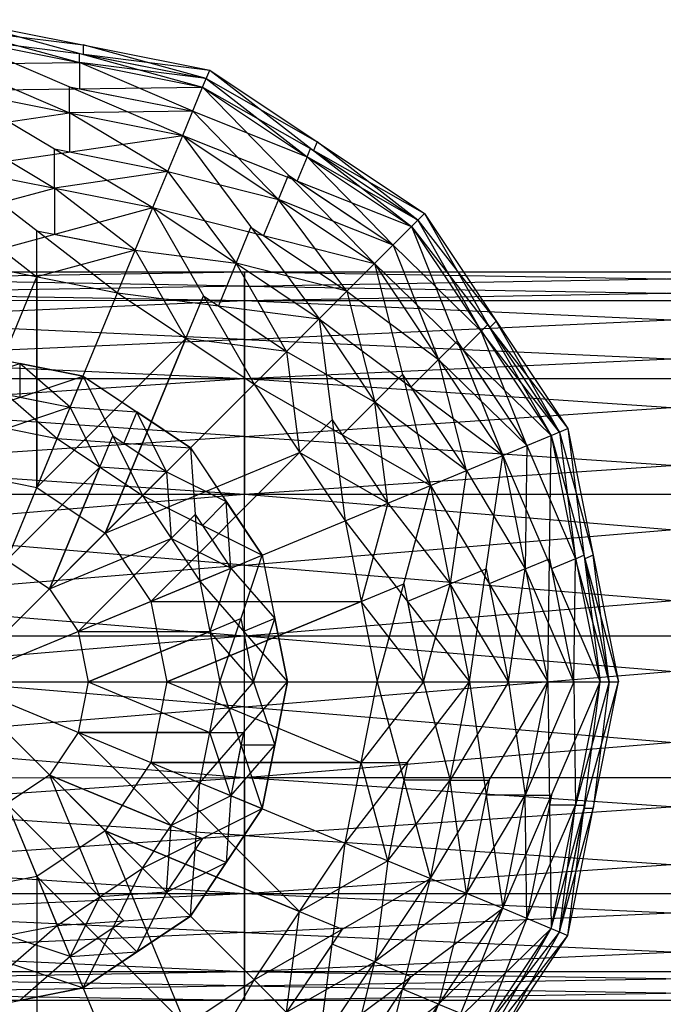
# Model space of a CAD drawing. Units: millimetres. Extents: x -622 to 144, y -709 to -45.
# Drawn here: x -540 to -518, y -80 to -47 of the extents above; entities that cross this region are included whole.
import ezdxf

# ---------------------------------------------------------------- set-up
doc = ezdxf.new("R2010")
doc.units = ezdxf.units.MM
doc.header["$MEASUREMENT"] = 0
doc.layers.add('estructura metaica', color=7, linetype='Continuous', true_color=0x000000)

msp = doc.modelspace()

# ---------------------------------------------------------------- linework, layer by layer
at = {"layer": 'estructura metaica', "color": 0}
for p, q in [((-542.123, -47.167, 8.234), (-533.818, -49.438, 5.124)), ((-542.123, -47.167, 8.234), (-533.581, -48.866, 8.234)), ((-542.123, -47.477, 9.789), (-537.852, -48.017, 8.234)), ((-542.123, -47.477, 6.679), (-537.97, -48.612, 5.124)), ((-542.123, -47.786, 11.345), (-533.818, -49.438, 11.345)), ((-542.123, -47.786, 11.345), (-533.581, -48.866, 8.234)), ((-542.123, -47.786, 5.124), (-534.492, -51.066, 2.487)), ((-542.123, -47.786, 5.124), (-533.818, -49.438, 5.124)), ((-537.852, -48.017, 8.234), (-537.852, -48.326, 9.789)), ((-533.699, -49.152, 6.679), (-537.852, -48.017, 8.234)), ((-537.97, -48.612, 5.124), (-537.97, -48.303, 6.679)), ((-537.97, -48.303, 6.679), (-533.699, -49.152, 6.679)), ((-537.852, -48.326, 9.789), (-533.699, -49.152, 9.789)), ((-542.123, -48.667, 12.663), (-537.97, -48.612, 11.345)), ((-542.123, -48.667, 3.806), (-538.307, -50.307, 2.487)), ((-537.97, -48.612, 11.345), (-537.97, -49.493, 12.663)), ((-533.699, -49.152, 9.789), (-537.97, -48.612, 11.345)), ((-534.155, -50.252, 3.806), (-537.97, -48.612, 5.124)), ((-533.818, -49.438, 11.345), (-533.581, -48.866, 8.234)), ((-533.818, -49.438, 5.124), (-533.581, -48.866, 8.234)), ((-533.581, -48.866, 8.234), (-526.777, -54.142, 5.124)), ((-533.581, -48.866, 8.234), (-526.34, -53.705, 8.234)), ((-542.123, -49.548, 13.981), (-533.818, -49.438, 11.345)), ((-538.307, -50.307, 2.487), (-538.307, -49.426, 3.806)), ((-538.307, -49.426, 3.806), (-534.155, -50.252, 3.806)), ((-534.492, -51.066, 13.981), (-533.818, -49.438, 11.345)), ((-534.492, -51.066, 2.487), (-533.818, -49.438, 5.124)), ((-533.818, -49.438, 11.345), (-526.777, -54.142, 11.345)), ((-533.818, -49.438, 11.345), (-526.34, -53.705, 8.234)), ((-533.818, -49.438, 5.124), (-528.023, -55.388, 2.487)), ((-533.818, -49.438, 5.124), (-526.777, -54.142, 5.124)), ((-533.699, -49.152, 9.789), (-529.96, -51.286, 8.234)), ((-533.699, -49.152, 6.679), (-530.298, -51.79, 5.124)), ((-542.123, -49.548, 13.981), (-534.492, -51.066, 13.981)), ((-542.123, -49.548, 2.487), (-535.501, -53.502, 0.725)), ((-542.123, -49.548, 2.487), (-534.492, -51.066, 2.487)), ((-537.97, -49.493, 12.663), (-534.155, -50.252, 12.663)), ((-542.123, -50.866, 14.862), (-538.307, -50.307, 13.981)), ((-534.155, -50.252, 12.663), (-538.307, -50.307, 13.981)), ((-538.307, -50.307, 13.981), (-538.307, -51.625, 14.862)), ((-534.997, -52.284, 1.606), (-538.307, -50.307, 2.487)), ((-534.155, -50.252, 12.663), (-530.298, -51.79, 11.345)), ((-534.155, -50.252, 3.806), (-531.258, -53.227, 2.487)), ((-542.123, -50.866, 1.606), (-538.812, -52.843, 0.725)), ((-542.123, -52.185, 15.743), (-534.492, -51.066, 13.981)), ((-535.501, -53.502, 15.743), (-534.492, -51.066, 13.981)), ((-535.501, -53.502, 0.725), (-534.492, -51.066, 2.487)), ((-534.492, -51.066, 13.981), (-528.023, -55.388, 13.981)), ((-534.492, -51.066, 13.981), (-526.777, -54.142, 11.345)), ((-534.492, -51.066, 2.487), (-529.888, -57.253, 0.725)), ((-534.492, -51.066, 2.487), (-528.023, -55.388, 2.487)), ((-529.96, -51.286, 8.234), (-530.079, -51.571, 9.789)), ((-526.559, -53.924, 6.679), (-529.96, -51.286, 8.234)), ((-538.812, -52.843, 0.725), (-538.812, -51.525, 1.606)), ((-538.812, -51.525, 1.606), (-534.997, -52.284, 1.606)), ((-538.307, -51.625, 14.862), (-534.997, -52.284, 14.862)), ((-530.298, -51.79, 5.124), (-530.179, -51.504, 6.679)), ((-530.179, -51.504, 6.679), (-526.559, -53.924, 6.679)), ((-530.079, -51.571, 9.789), (-526.559, -53.924, 9.789)), ((-530.298, -51.79, 11.345), (-530.635, -52.604, 12.663)), ((-526.559, -53.924, 9.789), (-530.298, -51.79, 11.345)), ((-527.4, -54.765, 3.806), (-530.298, -51.79, 5.124)), ((-542.123, -52.185, 15.743), (-535.501, -53.502, 15.743)), ((-542.123, -52.185, 0.725), (-536.691, -56.375, 0.107)), ((-542.123, -52.185, 0.725), (-535.501, -53.502, 0.725)), ((-534.997, -52.284, 14.862), (-538.812, -52.843, 15.743)), ((-534.997, -52.284, 14.862), (-531.258, -53.227, 13.981)), ((-534.997, -52.284, 1.606), (-532.694, -55.377, 0.725)), ((-531.258, -53.227, 2.487), (-530.92, -52.413, 3.806)), ((-530.92, -52.413, 3.806), (-527.4, -54.765, 3.806)), ((-530.635, -52.604, 12.663), (-527.4, -54.765, 12.663)), ((-542.123, -53.74, 16.052), (-538.812, -52.843, 15.743)), ((-536.096, -54.938, 0.416), (-538.812, -52.843, 0.725)), ((-538.812, -52.843, 15.743), (-538.812, -54.398, 16.052)), ((-531.258, -53.227, 13.981), (-531.762, -54.445, 14.862)), ((-527.4, -54.765, 12.663), (-531.258, -53.227, 13.981)), ((-528.955, -56.32, 1.606), (-531.258, -53.227, 2.487)), ((-542.123, -55.295, 16.362), (-535.501, -53.502, 15.743)), ((-542.123, -53.74, 0.416), (-539.407, -55.835, 0.107)), ((-536.691, -56.375, 16.362), (-535.501, -53.502, 15.743)), ((-536.691, -56.375, 0.107), (-535.501, -53.502, 0.725)), ((-535.501, -53.502, 15.743), (-529.888, -57.253, 15.743)), ((-535.501, -53.502, 15.743), (-528.023, -55.388, 13.981)), ((-535.501, -53.502, 0.725), (-532.087, -59.452, 0.107)), ((-535.501, -53.502, 0.725), (-529.888, -57.253, 0.725)), ((-526.777, -54.142, 11.345), (-526.34, -53.705, 8.234)), ((-526.777, -54.142, 5.124), (-526.34, -53.705, 8.234)), ((-526.34, -53.705, 8.234), (-522.073, -61.183, 5.124)), ((-526.34, -53.705, 8.234), (-521.501, -60.946, 8.234)), ((-526.559, -53.924, 9.789), (-523.921, -57.325, 8.234)), ((-526.559, -53.924, 6.679), (-524.425, -57.663, 5.124)), ((-539.407, -55.835, 0.107), (-539.407, -54.28, 0.416)), ((-539.407, -54.28, 0.416), (-536.096, -54.938, 0.416)), ((-538.812, -54.398, 16.052), (-536.096, -54.938, 16.052)), ((-532.694, -55.377, 0.725), (-532.19, -54.159, 1.606)), ((-532.19, -54.159, 1.606), (-528.955, -56.32, 1.606)), ((-528.023, -55.388, 13.981), (-526.777, -54.142, 11.345)), ((-528.023, -55.388, 2.487), (-526.777, -54.142, 5.124)), ((-526.777, -54.142, 11.345), (-522.073, -61.183, 11.345)), ((-526.777, -54.142, 11.345), (-521.501, -60.946, 8.234)), ((-526.777, -54.142, 5.124), (-523.701, -61.857, 2.487)), ((-526.777, -54.142, 5.124), (-522.073, -61.183, 5.124)), ((-531.762, -54.445, 14.862), (-528.955, -56.32, 14.862)), ((-536.096, -54.938, 16.052), (-539.407, -55.835, 16.362)), ((-536.096, -54.938, 0.416), (-534.389, -57.914, 0.107)), ((-536.096, -54.938, 16.052), (-532.694, -55.377, 15.743)), ((-527.4, -54.765, 12.663), (-524.425, -57.663, 11.345)), ((-527.4, -54.765, 3.806), (-525.862, -58.623, 2.487)), ((-542.123, -55.295, 16.362), (-536.691, -56.375, 16.362)), ((-542.123, -55.295, 0.107), (-536.691, -56.375, 0.107)), ((-532.694, -55.377, 15.743), (-533.289, -56.814, 16.052)), ((-530.987, -58.352, 0.416), (-532.694, -55.377, 0.725)), ((-528.955, -56.32, 14.862), (-532.694, -55.377, 15.743)), ((-529.888, -57.253, 15.743), (-528.023, -55.388, 13.981)), ((-529.888, -57.253, 0.725), (-528.023, -55.388, 2.487)), ((-528.023, -55.388, 13.981), (-523.701, -61.857, 13.981)), ((-528.023, -55.388, 13.981), (-522.073, -61.183, 11.345)), ((-528.023, -55.388, 2.487), (-526.137, -62.866, 0.725)), ((-528.023, -55.388, 2.487), (-523.701, -61.857, 2.487)), ((-590.102, -55.649, 625.899), (-532.406, -56.627, 621.123)), ((-590.102, -55.649, 625.899), (-532.406, -55.662, 625.899)), ((-590.098, -56.616, 630.675), (-532.406, -55.662, 625.899)), ((-532.406, -56.145, 623.511), (-561.254, -55.656, 625.899)), ((-532.406, -56.627, 621.123), (-532.406, -55.662, 625.899)), ((-532.406, -55.662, 625.899), (-532.406, -56.627, 630.675)), ((-532.406, -55.662, 625.899), (-474.759, -56.627, 621.123)), ((-532.406, -55.662, 625.899), (-474.759, -55.662, 625.899)), ((-532.406, -56.627, 630.675), (-474.759, -55.662, 625.899)), ((-532.406, -56.145, 628.287), (-503.582, -55.662, 625.899)), ((-542.123, -62.391, 16.362), (-539.407, -55.835, 16.362)), ((-539.407, -62.931, 0.107), (-539.407, -55.835, 0.107)), ((-539.407, -55.835, 16.362), (-539.407, -62.931, 16.362)), ((-532.406, -56.145, 628.287), (-561.252, -56.622, 630.675)), ((-542.123, -69.488, 16.362), (-536.691, -56.375, 16.362)), ((-542.123, -69.488, 0.107), (-536.691, -56.375, 0.107)), ((-536.691, -56.375, 16.362), (-532.087, -59.452, 16.362)), ((-536.691, -56.375, 16.362), (-529.888, -57.253, 15.743)), ((-536.691, -56.375, 0.107), (-532.087, -59.452, 0.107)), ((-532.406, -56.145, 623.511), (-503.582, -56.627, 621.123)), ((-528.955, -56.32, 14.862), (-525.862, -58.623, 13.981)), ((-528.955, -56.32, 1.606), (-528.012, -60.059, 0.725)), ((-590.098, -56.616, 621.123), (-532.406, -59.26, 617.221)), ((-590.098, -56.616, 621.123), (-532.406, -56.627, 621.123)), ((-590.098, -56.616, 630.675), (-532.406, -56.627, 630.675)), ((-590.087, -59.251, 634.577), (-532.406, -56.627, 630.675)), ((-532.406, -57.944, 619.172), (-561.252, -56.622, 621.123)), ((-534.389, -57.914, 0.107), (-533.794, -56.477, 0.416)), ((-533.794, -56.477, 0.416), (-530.987, -58.352, 0.416)), ((-532.406, -59.26, 617.221), (-532.406, -56.627, 621.123)), ((-532.406, -56.627, 621.123), (-474.759, -59.26, 617.221)), ((-532.406, -56.627, 621.123), (-474.759, -56.627, 621.123)), ((-532.406, -56.627, 630.675), (-532.406, -59.26, 634.577)), ((-532.406, -56.627, 630.675), (-474.759, -56.627, 630.675)), ((-532.406, -59.26, 634.577), (-474.759, -56.627, 630.675)), ((-532.406, -57.943, 632.626), (-503.582, -56.627, 630.675)), ((-533.289, -56.814, 16.052), (-530.987, -58.352, 16.052)), ((-532.087, -59.452, 16.362), (-529.888, -57.253, 15.743)), ((-532.087, -59.452, 0.107), (-529.888, -57.253, 0.725)), ((-529.888, -57.253, 15.743), (-526.137, -62.866, 15.743)), ((-529.888, -57.253, 15.743), (-523.701, -61.857, 13.981)), ((-529.888, -57.253, 0.725), (-529.01, -64.056, 0.107)), ((-529.888, -57.253, 0.725), (-526.137, -62.866, 0.725)), ((-523.921, -57.325, 8.234), (-524.139, -57.544, 9.789)), ((-521.787, -61.064, 6.679), (-523.921, -57.325, 8.234)), ((-524.425, -57.663, 11.345), (-525.048, -58.285, 12.663)), ((-524.425, -57.663, 5.124), (-524.206, -57.444, 6.679)), ((-521.787, -61.064, 9.789), (-524.425, -57.663, 11.345)), ((-522.887, -61.52, 3.806), (-524.425, -57.663, 5.124)), ((-524.206, -57.444, 6.679), (-521.787, -61.064, 6.679)), ((-524.139, -57.544, 9.789), (-521.787, -61.064, 9.789)), ((-532.406, -57.943, 632.626), (-561.247, -59.255, 634.577)), ((-539.407, -62.931, 16.362), (-534.389, -57.914, 16.362)), ((-537.105, -64.47, 0.107), (-534.389, -57.914, 0.107)), ((-534.389, -57.914, 16.362), (-537.105, -64.47, 16.362)), ((-530.987, -58.352, 16.052), (-534.389, -57.914, 16.362)), ((-532.406, -57.944, 619.172), (-503.582, -59.26, 617.221)), ((-525.862, -58.623, 2.487), (-525.239, -58, 3.806)), ((-525.239, -58, 3.806), (-522.887, -61.52, 3.806)), ((-542.123, -58.327, 2.234), (-538.724, -61.282, -0.045)), ((-542.123, -58.327, 2.234), (-537.852, -59.177, 2.234)), ((-542.123, -58.327, 311.114), (-539.987, -58.752, 2.234)), ((-542.123, -58.328, 619.995), (-537.852, -59.177, 619.995)), ((-542.123, -58.328, 619.995), (-537.852, -59.177, 2.234)), ((-530.987, -58.352, 0.416), (-530.549, -61.754, 0.107)), ((-530.987, -58.352, 16.052), (-528.012, -60.059, 15.743)), ((-525.048, -58.285, 12.663), (-522.887, -61.52, 12.663)), ((-525.862, -58.623, 13.981), (-526.794, -59.555, 14.862)), ((-522.887, -61.52, 12.663), (-525.862, -58.623, 13.981)), ((-524.919, -62.362, 1.606), (-525.862, -58.623, 2.487)), ((-542.123, -59.467, 621.134), (-539.987, -58.752, 619.995)), ((-538.288, -60.229, 1.095), (-539.987, -58.752, 2.234)), ((-539.987, -58.752, 2.234), (-539.987, -58.752, 311.114)), ((-537.852, -59.177, 311.114), (-539.987, -58.752, 619.995)), ((-539.987, -58.752, 311.114), (-537.852, -59.177, 311.114)), ((-539.987, -58.752, 619.995), (-539.987, -59.892, 621.134)), ((-590.088, -59.251, 617.221), (-532.406, -63.162, 614.588)), ((-590.088, -59.251, 617.221), (-532.406, -59.26, 617.221)), ((-590.087, -59.251, 634.577), (-532.406, -59.26, 634.577)), ((-590.072, -63.157, 637.21), (-532.406, -59.26, 634.577)), ((-532.406, -61.211, 615.905), (-561.247, -59.255, 617.221)), ((-542.123, -60.606, 622.274), (-537.852, -59.177, 619.995)), ((-538.724, -61.282, 622.274), (-537.852, -59.177, 619.995)), ((-538.724, -61.282, -0.045), (-537.852, -59.177, 2.234)), ((-537.852, -59.177, 619.995), (-537.852, -59.177, 2.234)), ((-537.852, -59.177, 619.995), (-534.231, -61.596, 619.995)), ((-537.852, -59.177, 619.995), (-534.231, -61.596, 2.234)), ((-537.852, -59.177, 2.234), (-535.843, -63.207, -0.045)), ((-537.852, -59.177, 2.234), (-534.231, -61.596, 2.234)), ((-537.852, -59.177, 311.114), (-536.042, -60.386, 2.234)), ((-532.406, -63.162, 614.588), (-532.406, -59.26, 617.221)), ((-532.406, -59.26, 617.221), (-474.759, -63.162, 614.588)), ((-532.406, -59.26, 617.221), (-474.759, -59.26, 617.221)), ((-532.406, -59.26, 634.577), (-532.406, -63.162, 637.21)), ((-532.406, -59.26, 634.577), (-474.759, -59.26, 634.577)), ((-532.406, -63.162, 637.21), (-474.759, -59.26, 634.577)), ((-532.406, -61.211, 635.894), (-503.582, -59.26, 634.577)), ((-528.012, -60.059, 0.725), (-527.08, -59.127, 1.606)), ((-527.08, -59.127, 1.606), (-524.919, -62.362, 1.606)), ((-542.123, -69.488, 16.362), (-532.087, -59.452, 16.362)), ((-542.123, -69.488, 0.107), (-532.087, -59.452, 0.107)), ((-532.087, -59.452, 16.362), (-529.01, -64.056, 16.362)), ((-532.087, -59.452, 16.362), (-526.137, -62.866, 15.743)), ((-532.087, -59.452, 0.107), (-529.01, -64.056, 0.107)), ((-526.794, -59.555, 14.862), (-524.919, -62.362, 14.862)), ((-540.423, -59.804, 1.095), (-538.288, -60.229, 1.095)), ((-539.987, -59.892, 621.134), (-538.288, -60.23, 621.134)), ((-528.012, -60.059, 15.743), (-529.112, -61.159, 16.052)), ((-527.573, -63.461, 0.416), (-528.012, -60.059, 0.725)), ((-524.919, -62.362, 14.862), (-528.012, -60.059, 15.743)), ((-538.288, -60.23, 621.134), (-540.423, -60.944, 622.274)), ((-538.288, -60.229, 1.095), (-537.283, -62.244, -0.045)), ((-538.288, -60.23, 621.134), (-536.042, -60.387, 619.995)), ((-536.042, -60.387, 619.995), (-536.478, -61.439, 621.134)), ((-535.037, -62.401, 1.095), (-536.042, -60.386, 2.234)), ((-536.042, -60.386, 2.234), (-536.042, -60.386, 311.114)), ((-536.042, -60.386, 311.114), (-534.231, -61.596, 311.114)), ((-534.231, -61.596, 311.114), (-536.042, -60.387, 619.995)), ((-542.123, -60.606, 622.274), (-538.724, -61.282, 622.274)), ((-542.123, -60.606, -0.045), (-538.724, -61.282, -0.045)), ((-530.549, -61.754, 0.107), (-529.449, -60.654, 0.416)), ((-529.449, -60.654, 0.416), (-527.573, -63.461, 0.416)), ((-522.073, -61.183, 11.345), (-521.501, -60.946, 8.234)), ((-522.073, -61.183, 5.124), (-521.501, -60.946, 8.234)), ((-521.501, -60.946, 8.234), (-520.421, -69.488, 5.124)), ((-521.501, -60.946, 8.234), (-519.802, -69.488, 8.234)), ((-532.406, -61.211, 635.894), (-561.239, -63.16, 637.21)), ((-542.123, -69.488, 622.274), (-538.724, -61.282, 622.274)), ((-542.123, -69.487, -0.045), (-538.724, -61.282, -0.045)), ((-538.724, -61.282, 622.274), (-535.843, -63.208, 622.274)), ((-538.724, -61.282, 622.274), (-534.231, -61.596, 619.995)), ((-538.724, -61.282, -0.045), (-535.843, -63.207, -0.045)), ((-537.283, -62.244, -0.045), (-536.847, -61.192, 1.095)), ((-536.847, -61.192, 1.095), (-535.037, -62.401, 1.095)), ((-532.406, -61.211, 615.905), (-503.582, -63.162, 614.588)), ((-529.112, -61.159, 16.052), (-527.573, -63.461, 16.052)), ((-523.701, -61.857, 13.981), (-522.073, -61.183, 11.345)), ((-523.701, -61.857, 2.487), (-522.073, -61.183, 5.124)), ((-522.183, -69.488, 2.487), (-522.073, -61.183, 5.124)), ((-522.073, -61.183, 11.345), (-520.421, -69.488, 11.345)), ((-522.073, -61.183, 11.345), (-519.802, -69.488, 8.234)), ((-522.073, -61.183, 5.124), (-520.421, -69.488, 5.124)), ((-521.787, -61.064, 9.789), (-520.652, -65.217, 8.234)), ((-521.787, -61.064, 6.679), (-521.247, -65.335, 5.124)), ((-536.478, -61.439, 621.134), (-535.037, -62.402, 621.134)), ((-535.843, -63.208, 622.274), (-534.231, -61.596, 619.995)), ((-535.843, -63.207, -0.045), (-534.231, -61.596, 2.234)), ((-534.231, -61.596, 619.995), (-534.231, -61.596, 2.234)), ((-534.231, -61.596, 619.995), (-531.812, -65.217, 619.995)), ((-534.231, -61.596, 619.995), (-531.812, -65.216, 2.234)), ((-534.231, -61.596, 2.234), (-533.917, -66.088, -0.045)), ((-534.231, -61.596, 2.234), (-531.812, -65.216, 2.234)), ((-534.231, -61.596, 311.114), (-533.022, -63.406, 2.234)), ((-522.887, -61.52, 3.806), (-522.942, -65.672, 2.487)), ((-522.887, -61.52, 12.663), (-521.247, -65.335, 11.345)), ((-537.105, -64.47, 16.362), (-530.549, -61.754, 16.362)), ((-535.566, -66.772, 0.107), (-530.549, -61.754, 0.107)), ((-530.549, -61.754, 16.362), (-535.566, -66.772, 16.362)), ((-527.573, -63.461, 16.052), (-530.549, -61.754, 16.362)), ((-526.137, -62.866, 15.743), (-523.701, -61.857, 13.981)), ((-526.137, -62.866, 0.725), (-523.701, -61.857, 2.487)), ((-524.82, -69.488, 0.725), (-523.701, -61.857, 2.487)), ((-523.701, -61.857, 13.981), (-522.183, -69.488, 13.981)), ((-523.701, -61.857, 13.981), (-520.421, -69.488, 11.345)), ((-523.701, -61.857, 2.487), (-522.183, -69.488, 2.487)), ((-540.423, -65.385, 622.274), (-537.283, -62.245, 622.274)), ((-538.983, -66.347, -0.045), (-537.283, -62.244, -0.045)), ((-537.283, -62.245, 622.274), (-538.983, -66.348, 622.274)), ((-535.037, -62.402, 621.134), (-537.283, -62.245, 622.274)), ((-524.919, -62.362, 1.606), (-525.478, -66.177, 0.725)), ((-524.919, -62.362, 14.862), (-522.942, -65.672, 13.981)), ((-542.123, -62.391, 0.107), (-539.407, -62.931, 0.107)), ((-535.037, -62.401, 1.095), (-534.88, -64.648, -0.045)), ((-535.037, -62.402, 621.134), (-533.022, -63.407, 619.995)), ((-539.407, -62.931, 0.107), (-537.105, -64.47, 0.107)), ((-529.01, -64.056, 16.362), (-526.137, -62.866, 15.743)), ((-529.01, -64.056, 0.107), (-526.137, -62.866, 0.725)), ((-527.93, -69.488, 0.107), (-526.137, -62.866, 0.725)), ((-526.137, -62.866, 15.743), (-524.82, -69.488, 15.743)), ((-526.137, -62.866, 15.743), (-522.183, -69.488, 13.981)), ((-526.137, -62.866, 0.725), (-524.82, -69.488, 0.725)), ((-590.072, -63.157, 614.588), (-532.406, -67.938, 613.623)), ((-590.072, -63.157, 614.588), (-532.406, -63.162, 614.588)), ((-590.072, -63.157, 637.21), (-532.406, -63.162, 637.21)), ((-590.052, -67.938, 638.175), (-532.406, -63.162, 637.21)), ((-532.406, -65.55, 614.106), (-561.239, -63.16, 614.588)), ((-542.123, -69.487, -0.045), (-535.843, -63.207, -0.045)), ((-542.123, -69.488, 622.274), (-535.843, -63.208, 622.274)), ((-535.843, -63.207, -0.045), (-533.917, -66.088, -0.045)), ((-535.843, -63.208, 622.274), (-533.917, -66.089, 622.274)), ((-535.843, -63.208, 622.274), (-531.812, -65.217, 619.995)), ((-532.406, -67.938, 613.623), (-532.406, -63.162, 614.588)), ((-532.406, -63.162, 614.588), (-474.759, -67.938, 613.623)), ((-532.406, -63.162, 614.588), (-474.759, -63.162, 614.588)), ((-532.406, -67.938, 638.175), (-532.406, -63.162, 637.21)), ((-532.406, -67.938, 638.175), (-474.759, -63.162, 637.21)), ((-532.406, -63.162, 637.21), (-474.759, -63.162, 637.21)), ((-532.406, -65.55, 637.693), (-503.582, -63.162, 637.21)), ((-533.022, -63.407, 619.995), (-533.827, -64.212, 621.134)), ((-532.865, -65.652, 1.095), (-533.022, -63.406, 2.234)), ((-533.022, -63.406, 2.234), (-533.022, -63.406, 311.114)), ((-533.022, -63.406, 311.114), (-531.812, -65.217, 311.114)), ((-531.812, -65.217, 311.114), (-533.022, -63.407, 619.995)), ((-527.573, -63.461, 0.416), (-528.47, -66.772, 0.107)), ((-527.573, -63.461, 16.052), (-525.478, -66.177, 15.743)), ((-534.88, -64.648, -0.045), (-534.074, -63.842, 1.095)), ((-534.074, -63.842, 1.095), (-532.865, -65.652, 1.095)), ((-542.123, -69.488, 16.362), (-529.01, -64.056, 16.362)), ((-542.123, -69.488, 0.107), (-529.01, -64.056, 0.107)), ((-533.827, -64.212, 621.134), (-532.865, -65.653, 621.134)), ((-529.01, -64.056, 16.362), (-527.93, -69.488, 16.362)), ((-529.01, -64.056, 16.362), (-524.82, -69.488, 15.743)), ((-529.01, -64.056, 0.107), (-527.93, -69.488, 0.107)), ((-538.983, -66.348, 622.274), (-534.88, -64.648, 622.274)), ((-538.02, -67.788, -0.045), (-534.88, -64.648, -0.045)), ((-534.88, -64.648, 622.274), (-538.02, -67.788, 622.274)), ((-537.105, -64.47, 0.107), (-535.566, -66.772, 0.107)), ((-532.865, -65.653, 621.134), (-534.88, -64.648, 622.274)), ((-533.917, -66.088, -0.045), (-531.812, -65.216, 2.234)), ((-533.917, -66.089, 622.274), (-531.812, -65.217, 619.995)), ((-533.241, -69.487, -0.045), (-531.812, -65.216, 2.234)), ((-531.812, -65.217, 619.995), (-531.812, -65.216, 2.234)), ((-531.812, -65.216, 2.234), (-530.963, -69.487, 2.234)), ((-531.812, -65.217, 619.995), (-530.963, -69.488, 619.995)), ((-531.812, -65.217, 619.995), (-530.963, -69.487, 2.234)), ((-531.812, -65.217, 311.114), (-531.387, -67.352, 2.234)), ((-522.942, -65.672, 2.487), (-522.128, -65.335, 3.806)), ((-522.128, -65.335, 3.806), (-521.302, -69.488, 3.806)), ((-521.247, -65.335, 11.345), (-522.061, -65.672, 12.663)), ((-521.302, -69.488, 3.806), (-521.247, -65.335, 5.124)), ((-521.247, -65.335, 5.124), (-520.961, -65.217, 6.679)), ((-520.112, -69.488, 9.789), (-521.247, -65.335, 11.345)), ((-520.961, -65.217, 6.679), (-520.112, -69.488, 6.679)), ((-520.652, -65.217, 8.234), (-520.938, -65.335, 9.789)), ((-520.938, -65.335, 9.789), (-520.112, -69.488, 9.789)), ((-520.112, -69.488, 6.679), (-520.652, -65.217, 8.234)), ((-532.406, -65.55, 637.693), (-561.229, -67.938, 638.175)), ((-540.423, -65.384, -0.045), (-538.983, -66.347, -0.045)), ((-532.865, -65.652, 1.095), (-533.579, -67.788, -0.045)), ((-532.865, -65.653, 621.134), (-531.387, -67.352, 619.995)), ((-532.406, -65.55, 614.106), (-503.582, -67.938, 613.623)), ((-525.478, -66.177, 0.725), (-524.26, -65.672, 1.606)), ((-524.26, -65.672, 1.606), (-523.501, -69.488, 1.606)), ((-522.942, -65.672, 13.981), (-524.16, -66.177, 14.862)), ((-523.501, -69.488, 1.606), (-522.942, -65.672, 2.487)), ((-521.302, -69.488, 12.663), (-522.942, -65.672, 13.981)), ((-522.061, -65.672, 12.663), (-521.302, -69.488, 12.663)), ((-542.123, -69.487, -0.045), (-533.917, -66.088, -0.045)), ((-542.123, -69.488, 622.274), (-533.917, -66.089, 622.274)), ((-538.983, -66.347, -0.045), (-538.02, -67.788, -0.045)), ((-533.917, -66.088, -0.045), (-533.241, -69.487, -0.045)), ((-533.917, -66.089, 622.274), (-533.241, -69.488, 622.274)), ((-533.917, -66.089, 622.274), (-530.963, -69.488, 619.995)), ((-528.47, -66.772, 0.107), (-527.033, -66.177, 0.416)), ((-527.033, -66.177, 0.416), (-526.375, -69.488, 0.416)), ((-525.478, -66.177, 15.743), (-526.915, -66.772, 16.052)), ((-526.375, -69.488, 0.416), (-525.478, -66.177, 0.725)), ((-523.501, -69.488, 14.862), (-525.478, -66.177, 15.743)), ((-524.16, -66.177, 14.862), (-523.501, -69.488, 14.862)), ((-535.566, -66.772, 0.107), (-535.026, -69.488, 0.107)), ((-535.566, -66.772, 16.362), (-528.47, -66.772, 16.362)), ((-535.026, -69.488, 0.107), (-528.47, -66.772, 0.107)), ((-528.47, -66.772, 16.362), (-535.026, -69.488, 16.362)), ((-526.375, -69.488, 16.052), (-528.47, -66.772, 16.362)), ((-526.915, -66.772, 16.052), (-526.375, -69.488, 16.052)), ((-533.579, -67.788, -0.045), (-532.527, -67.352, 1.095)), ((-532.527, -67.352, 1.095), (-532.102, -69.487, 1.095)), ((-531.387, -67.352, 619.995), (-532.44, -67.788, 621.134)), ((-532.102, -69.487, 1.095), (-531.387, -67.352, 2.234)), ((-531.387, -67.352, 2.234), (-531.387, -67.352, 311.114)), ((-530.963, -69.488, 311.114), (-531.387, -67.352, 619.995)), ((-531.387, -67.352, 311.114), (-530.963, -69.488, 311.114)), ((-590.053, -67.938, 613.623), (-532.406, -72.714, 614.588)), ((-590.053, -67.938, 613.623), (-532.406, -67.938, 613.623)), ((-590.052, -67.938, 638.175), (-532.406, -67.938, 638.175)), ((-590.033, -72.719, 637.21), (-532.406, -67.938, 638.175)), ((-532.406, -70.326, 614.106), (-561.229, -67.938, 613.623)), ((-538.02, -67.788, -0.045), (-537.682, -69.487, -0.045)), ((-538.02, -67.788, 622.274), (-533.579, -67.788, 622.274)), ((-537.682, -69.487, -0.045), (-533.579, -67.788, -0.045)), ((-533.579, -67.788, 622.274), (-537.682, -69.488, 622.274)), ((-532.102, -69.488, 621.134), (-533.579, -67.788, 622.274)), ((-532.44, -67.788, 621.134), (-532.102, -69.488, 621.134)), ((-532.406, -72.714, 614.588), (-532.406, -67.938, 613.623)), ((-532.406, -67.938, 613.623), (-474.759, -72.714, 614.588)), ((-532.406, -67.938, 613.623), (-474.759, -67.938, 613.623)), ((-532.406, -72.714, 637.21), (-532.406, -67.938, 638.175)), ((-532.406, -72.714, 637.21), (-474.759, -67.938, 638.175)), ((-532.406, -67.938, 638.175), (-474.759, -67.938, 638.175)), ((-532.406, -70.326, 637.693), (-503.582, -67.938, 638.175)), ((-542.123, -69.487, -0.045), (-538.724, -77.693, -0.045)), ((-542.123, -69.487, -0.045), (-535.843, -75.767, -0.045)), ((-542.123, -69.487, -0.045), (-533.917, -72.886, -0.045)), ((-542.123, -69.487, -0.045), (-533.241, -69.487, -0.045)), ((-542.123, -69.488, 16.362), (-536.691, -82.6, 16.362)), ((-542.123, -69.488, 16.362), (-532.087, -79.524, 16.362)), ((-542.123, -69.488, 16.362), (-529.01, -74.919, 16.362)), ((-542.123, -69.488, 16.362), (-527.93, -69.488, 16.362)), ((-542.123, -69.488, 0.107), (-536.691, -82.6, 0.107)), ((-542.123, -69.488, 0.107), (-532.087, -79.524, 0.107)), ((-542.123, -69.488, 0.107), (-529.01, -74.919, 0.107)), ((-542.123, -69.488, 0.107), (-527.93, -69.488, 0.107)), ((-542.123, -69.488, 622.274), (-538.724, -77.693, 622.274)), ((-542.123, -69.488, 622.274), (-535.843, -75.768, 622.274)), ((-542.123, -69.488, 622.274), (-533.917, -72.887, 622.274)), ((-542.123, -69.488, 622.274), (-533.241, -69.488, 622.274)), ((-537.682, -69.487, -0.045), (-538.02, -71.187, -0.045)), ((-537.682, -69.488, 622.274), (-533.579, -71.187, 622.274)), ((-535.026, -69.488, 0.107), (-535.566, -72.203, 0.107)), ((-535.026, -69.488, 16.362), (-528.47, -72.203, 16.362)), ((-533.917, -72.886, -0.045), (-533.241, -69.487, -0.045)), ((-533.917, -72.886, -0.045), (-530.963, -69.487, 2.234)), ((-533.917, -72.887, 622.274), (-533.241, -69.488, 622.274)), ((-532.102, -69.487, 1.095), (-533.579, -71.187, -0.045)), ((-533.241, -69.487, -0.045), (-530.963, -69.487, 2.234)), ((-533.241, -69.488, 622.274), (-531.812, -73.759, 619.995)), ((-533.241, -69.488, 622.274), (-530.963, -69.488, 619.995)), ((-532.102, -69.488, 621.134), (-531.387, -71.623, 619.995)), ((-531.812, -73.758, 2.234), (-530.963, -69.487, 2.234)), ((-531.812, -73.759, 619.995), (-530.963, -69.488, 619.995)), ((-531.812, -73.758, 2.234), (-530.963, -69.488, 619.995)), ((-530.963, -69.488, 311.114), (-531.387, -71.623, 2.234)), ((-530.963, -69.488, 619.995), (-530.963, -69.487, 2.234)), ((-529.01, -74.919, 16.362), (-527.93, -69.488, 16.362)), ((-529.01, -74.919, 0.107), (-527.93, -69.488, 0.107)), ((-529.01, -74.919, 0.107), (-524.82, -69.488, 0.725)), ((-526.375, -69.488, 0.416), (-528.47, -72.203, 0.107)), ((-527.93, -69.488, 16.362), (-526.137, -76.109, 15.743)), ((-527.93, -69.488, 16.362), (-524.82, -69.488, 15.743)), ((-527.93, -69.488, 0.107), (-524.82, -69.488, 0.725)), ((-526.375, -69.488, 16.052), (-525.478, -72.799, 15.743)), ((-526.137, -76.109, 15.743), (-524.82, -69.488, 15.743)), ((-526.137, -76.109, 0.725), (-524.82, -69.488, 0.725)), ((-526.137, -76.109, 0.725), (-522.183, -69.488, 2.487)), ((-523.501, -69.488, 1.606), (-525.478, -72.799, 0.725)), ((-524.82, -69.488, 15.743), (-523.701, -77.118, 13.981)), ((-524.82, -69.488, 15.743), (-522.183, -69.488, 13.981)), ((-524.82, -69.488, 0.725), (-522.183, -69.488, 2.487)), ((-523.701, -77.118, 13.981), (-522.183, -69.488, 13.981)), ((-523.701, -77.118, 2.487), (-522.183, -69.488, 2.487)), ((-523.701, -77.118, 2.487), (-520.421, -69.488, 5.124)), ((-523.501, -69.488, 14.862), (-522.942, -73.303, 13.981)), ((-521.302, -69.488, 3.806), (-522.942, -73.303, 2.487)), ((-522.183, -69.488, 13.981), (-522.073, -77.793, 11.345)), ((-522.183, -69.488, 13.981), (-520.421, -69.488, 11.345)), ((-522.183, -69.488, 2.487), (-520.421, -69.488, 5.124)), ((-522.073, -77.793, 11.345), (-520.421, -69.488, 11.345)), ((-522.073, -77.793, 5.124), (-520.421, -69.488, 5.124)), ((-522.073, -77.793, 5.124), (-519.802, -69.488, 8.234)), ((-521.501, -78.029, 8.234), (-520.421, -69.488, 11.345)), ((-521.501, -78.029, 8.234), (-519.802, -69.488, 8.234)), ((-521.302, -69.488, 12.663), (-521.247, -73.64, 11.345)), ((-520.112, -69.488, 6.679), (-521.247, -73.64, 5.124)), ((-520.112, -69.488, 9.789), (-520.652, -73.759, 8.234)), ((-520.421, -69.488, 11.345), (-519.802, -69.488, 8.234)), ((-520.421, -69.488, 5.124), (-519.802, -69.488, 8.234)), ((-532.406, -70.326, 637.693), (-561.219, -72.716, 637.21)), ((-532.406, -70.326, 614.106), (-503.582, -72.714, 614.588)), ((-538.02, -71.187, -0.045), (-538.983, -72.627, -0.045)), ((-538.02, -71.187, -0.045), (-533.579, -71.187, -0.045)), ((-533.579, -71.187, 622.274), (-538.02, -71.187, 622.274)), ((-538.02, -71.187, 622.274), (-534.88, -74.327, 622.274)), ((-533.579, -71.187, -0.045), (-532.44, -71.187, 1.095)), ((-532.865, -73.323, 621.134), (-533.579, -71.187, 622.274)), ((-532.44, -71.187, 1.095), (-532.865, -73.322, 1.095)), ((-532.865, -73.322, 1.095), (-531.387, -71.623, 2.234)), ((-532.527, -71.623, 621.134), (-532.865, -73.323, 621.134)), ((-531.387, -71.623, 619.995), (-532.527, -71.623, 621.134)), ((-531.812, -73.758, 311.114), (-531.387, -71.623, 619.995)), ((-531.387, -71.623, 311.114), (-531.812, -73.758, 311.114)), ((-531.387, -71.623, 2.234), (-531.387, -71.623, 311.114)), ((-535.566, -72.203, 0.107), (-537.105, -74.506, 0.107)), ((-535.566, -72.203, 0.107), (-528.47, -72.203, 0.107)), ((-528.47, -72.203, 16.362), (-535.566, -72.203, 16.362)), ((-535.566, -72.203, 16.362), (-530.549, -77.221, 16.362)), ((-528.47, -72.203, 0.107), (-526.915, -72.203, 0.416)), ((-527.573, -75.514, 16.052), (-528.47, -72.203, 16.362)), ((-526.915, -72.203, 0.416), (-527.573, -75.514, 0.416)), ((-538.983, -72.627, -0.045), (-540.423, -73.59, -0.045)), ((-538.983, -72.627, -0.045), (-534.88, -74.327, -0.045)), ((-534.88, -74.327, 622.274), (-538.983, -72.628, 622.274)), ((-538.983, -72.628, 622.274), (-537.283, -76.731, 622.274)), ((-590.034, -72.719, 614.588), (-532.406, -72.714, 614.588)), ((-590.034, -72.719, 614.588), (-532.406, -76.616, 617.221)), ((-590.033, -72.719, 637.21), (-532.406, -72.714, 637.21)), ((-590.017, -76.625, 634.577), (-532.406, -72.714, 637.21)), ((-532.406, -74.665, 615.905), (-561.22, -72.716, 614.588)), ((-535.843, -75.767, -0.045), (-533.917, -72.886, -0.045)), ((-535.843, -75.768, 622.274), (-533.917, -72.887, 622.274)), ((-534.231, -77.379, 619.995), (-533.917, -72.887, 622.274)), ((-533.917, -72.886, -0.045), (-531.812, -73.758, 2.234)), ((-533.917, -72.887, 622.274), (-531.812, -73.759, 619.995)), ((-532.406, -72.714, 614.588), (-532.406, -76.616, 617.221)), ((-532.406, -72.714, 614.588), (-474.759, -72.714, 614.588)), ((-532.406, -72.714, 614.588), (-474.759, -76.616, 617.221)), ((-532.406, -76.616, 634.577), (-532.406, -72.714, 637.21)), ((-532.406, -76.616, 634.577), (-474.759, -72.714, 637.21)), ((-532.406, -72.714, 637.21), (-474.759, -72.714, 637.21)), ((-532.406, -74.665, 635.894), (-503.582, -72.714, 637.21)), ((-527.573, -75.514, 0.416), (-525.478, -72.799, 0.725)), ((-527.033, -72.799, 16.052), (-527.573, -75.514, 16.052)), ((-525.478, -72.799, 15.743), (-527.033, -72.799, 16.052)), ((-524.919, -76.614, 14.862), (-525.478, -72.799, 15.743)), ((-525.478, -72.799, 0.725), (-524.16, -72.799, 1.606)), ((-524.16, -72.799, 1.606), (-524.919, -76.614, 1.606)), ((-532.865, -73.322, 1.095), (-534.88, -74.327, -0.045)), ((-532.865, -73.323, 621.134), (-533.022, -75.569, 619.995)), ((-524.26, -73.303, 14.862), (-524.919, -76.614, 14.862)), ((-524.919, -76.614, 1.606), (-522.942, -73.303, 2.487)), ((-522.942, -73.303, 13.981), (-524.26, -73.303, 14.862)), ((-522.887, -77.456, 12.663), (-522.942, -73.303, 13.981)), ((-522.942, -73.303, 2.487), (-522.061, -73.303, 3.806)), ((-522.061, -73.303, 3.806), (-522.887, -77.456, 3.806)), ((-540.423, -73.59, -0.045), (-537.283, -76.73, -0.045)), ((-537.283, -76.731, 622.274), (-540.423, -73.59, 622.274)), ((-522.128, -73.64, 12.663), (-522.887, -77.456, 12.663)), ((-522.887, -77.456, 3.806), (-521.247, -73.64, 5.124)), ((-521.247, -73.64, 11.345), (-522.128, -73.64, 12.663)), ((-521.787, -77.911, 9.789), (-521.247, -73.64, 11.345)), ((-520.938, -73.64, 6.679), (-521.787, -77.911, 6.679)), ((-521.247, -73.64, 5.124), (-520.938, -73.64, 6.679)), ((-535.843, -75.767, -0.045), (-531.812, -73.758, 2.234)), ((-534.231, -77.379, 2.234), (-531.812, -73.758, 2.234)), ((-534.231, -77.379, 619.995), (-531.812, -73.759, 619.995)), ((-534.231, -77.379, 2.234), (-531.812, -73.759, 619.995)), ((-531.812, -73.758, 311.114), (-533.022, -75.568, 2.234)), ((-531.812, -73.759, 619.995), (-531.812, -73.758, 2.234)), ((-520.961, -73.759, 9.789), (-521.787, -77.911, 9.789)), ((-521.787, -77.911, 6.679), (-520.652, -73.759, 8.234)), ((-520.652, -73.759, 8.234), (-520.961, -73.759, 9.789)), ((-535.037, -76.574, 621.134), (-534.88, -74.327, 622.274)), ((-534.88, -74.327, -0.045), (-533.827, -74.763, 1.095)), ((-532.406, -74.665, 635.894), (-561.211, -76.621, 634.577)), ((-537.105, -74.506, 0.107), (-539.407, -76.044, 0.107)), ((-537.105, -74.506, 0.107), (-530.549, -77.221, 0.107)), ((-530.549, -77.221, 16.362), (-537.105, -74.506, 16.362)), ((-537.105, -74.506, 16.362), (-534.389, -81.062, 16.362)), ((-532.406, -74.665, 615.905), (-503.582, -76.616, 617.221)), ((-533.827, -74.763, 1.095), (-535.037, -76.573, 1.095)), ((-532.087, -79.524, 16.362), (-529.01, -74.919, 16.362)), ((-532.087, -79.524, 0.107), (-529.01, -74.919, 0.107)), ((-529.888, -81.723, 15.743), (-529.01, -74.919, 16.362)), ((-529.01, -74.919, 16.362), (-526.137, -76.109, 15.743)), ((-529.01, -74.919, 0.107), (-526.137, -76.109, 0.725)), ((-534.074, -75.133, 621.134), (-535.037, -76.574, 621.134)), ((-533.022, -75.569, 619.995), (-534.074, -75.133, 621.134)), ((-535.037, -76.573, 1.095), (-533.022, -75.568, 2.234)), ((-534.231, -77.379, 311.114), (-533.022, -75.569, 619.995)), ((-533.022, -75.569, 311.114), (-534.231, -77.379, 311.114)), ((-533.022, -75.568, 2.234), (-533.022, -75.569, 311.114)), ((-527.573, -75.514, 0.416), (-530.549, -77.221, 0.107)), ((-527.573, -75.514, 16.052), (-528.012, -78.916, 15.743)), ((-538.724, -77.693, -0.045), (-535.843, -75.767, -0.045)), ((-538.724, -77.693, 622.274), (-535.843, -75.768, 622.274)), ((-537.852, -79.798, 619.995), (-535.843, -75.768, 622.274)), ((-535.843, -75.767, -0.045), (-534.231, -77.379, 2.234)), ((-535.843, -75.768, 622.274), (-534.231, -77.379, 619.995)), ((-539.407, -76.044, 0.107), (-542.123, -76.584, 0.107)), ((-539.407, -76.044, 0.107), (-534.389, -81.062, 0.107)), ((-534.389, -81.062, 16.362), (-539.407, -76.044, 16.362)), ((-539.407, -76.044, 16.362), (-539.407, -83.14, 16.362)), ((-532.087, -79.524, 0.107), (-526.137, -76.109, 0.725)), ((-529.888, -81.723, 15.743), (-526.137, -76.109, 15.743)), ((-529.888, -81.723, 0.725), (-526.137, -76.109, 0.725)), ((-528.023, -83.587, 13.981), (-526.137, -76.109, 15.743)), ((-526.137, -76.109, 15.743), (-523.701, -77.118, 13.981)), ((-526.137, -76.109, 0.725), (-523.701, -77.118, 2.487)), ((-590.018, -76.625, 617.221), (-532.406, -76.616, 617.221)), ((-590.018, -76.625, 617.221), (-532.406, -79.249, 621.123)), ((-590.017, -76.625, 634.577), (-532.406, -76.616, 634.577)), ((-590.007, -79.26, 630.675), (-532.406, -76.616, 634.577)), ((-532.406, -77.932, 619.172), (-561.212, -76.621, 617.221)), ((-535.037, -76.573, 1.095), (-537.283, -76.73, -0.045)), ((-535.037, -76.574, 621.134), (-536.042, -78.589, 619.995)), ((-532.406, -76.616, 617.221), (-532.406, -79.249, 621.123)), ((-532.406, -76.616, 617.221), (-474.759, -76.616, 617.221)), ((-532.406, -76.616, 617.221), (-474.759, -79.249, 621.123)), ((-532.406, -79.249, 630.675), (-532.406, -76.616, 634.577)), ((-532.406, -79.249, 630.675), (-474.759, -76.616, 634.577)), ((-532.406, -76.616, 634.577), (-474.759, -76.616, 634.577)), ((-532.406, -77.932, 632.626), (-503.582, -76.616, 634.577)), ((-524.919, -76.614, 1.606), (-528.012, -78.916, 0.725)), ((-524.919, -76.614, 14.862), (-525.862, -80.353, 13.981)), ((-538.288, -78.746, 621.134), (-537.283, -76.731, 622.274)), ((-537.283, -76.73, -0.045), (-536.478, -77.536, 1.095)), ((-530.987, -80.623, 16.052), (-530.549, -77.221, 16.362)), ((-530.549, -77.221, 0.107), (-529.112, -77.817, 0.416)), ((-529.888, -81.723, 0.725), (-523.701, -77.118, 2.487)), ((-528.023, -83.587, 13.981), (-523.701, -77.118, 13.981)), ((-528.023, -83.587, 2.487), (-523.701, -77.118, 2.487)), ((-526.777, -84.833, 11.345), (-523.701, -77.118, 13.981)), ((-523.701, -77.118, 13.981), (-522.073, -77.793, 11.345)), ((-523.701, -77.118, 2.487), (-522.073, -77.793, 5.124)), ((-538.724, -77.693, -0.045), (-534.231, -77.379, 2.234)), ((-536.478, -77.536, 1.095), (-538.288, -78.745, 1.095)), ((-537.852, -79.798, 619.995), (-534.231, -77.379, 619.995)), ((-537.852, -79.798, 2.234), (-534.231, -77.379, 619.995)), ((-537.852, -79.798, 2.234), (-534.231, -77.379, 2.234)), ((-534.231, -77.379, 311.114), (-536.042, -78.588, 2.234)), ((-534.231, -77.379, 619.995), (-534.231, -77.379, 2.234)), ((-522.887, -77.456, 3.806), (-525.862, -80.353, 2.487)), ((-522.887, -77.456, 12.663), (-524.425, -81.313, 11.345)), ((-532.406, -77.932, 632.626), (-561.206, -79.254, 630.675)), ((-542.123, -80.648, 619.995), (-538.724, -77.693, 622.274)), ((-542.123, -78.369, 622.274), (-538.724, -77.693, 622.274)), ((-542.123, -78.369, -0.045), (-538.724, -77.693, -0.045)), ((-538.724, -77.693, 622.274), (-537.852, -79.798, 619.995)), ((-538.724, -77.693, -0.045), (-537.852, -79.798, 2.234)), ((-536.847, -77.783, 621.134), (-538.288, -78.746, 621.134)), ((-536.042, -78.589, 619.995), (-536.847, -77.783, 621.134)), ((-532.406, -77.932, 619.172), (-503.582, -79.249, 621.123)), ((-529.112, -77.817, 0.416), (-530.987, -80.623, 0.416)), ((-528.023, -83.587, 2.487), (-522.073, -77.793, 5.124)), ((-526.777, -84.833, 11.345), (-522.073, -77.793, 11.345)), ((-526.777, -84.833, 5.124), (-522.073, -77.793, 5.124)), ((-526.34, -85.271, 8.234), (-522.073, -77.793, 11.345)), ((-521.787, -77.911, 6.679), (-524.425, -81.313, 5.124)), ((-521.787, -77.911, 9.789), (-523.921, -81.65, 8.234)), ((-522.073, -77.793, 11.345), (-521.501, -78.029, 8.234)), ((-522.073, -77.793, 5.124), (-521.501, -78.029, 8.234)), ((-538.288, -78.745, 1.095), (-540.423, -78.031, -0.045)), ((-526.777, -84.833, 5.124), (-521.501, -78.029, 8.234)), ((-526.34, -85.271, 8.234), (-521.501, -78.029, 8.234)), ((-542.123, -78.369, -0.045), (-537.852, -79.798, 2.234)), ((-538.288, -78.745, 1.095), (-536.042, -78.588, 2.234)), ((-537.852, -79.798, 311.114), (-536.042, -78.589, 619.995)), ((-536.042, -78.589, 311.114), (-537.852, -79.798, 311.114)), ((-536.042, -78.588, 2.234), (-536.042, -78.589, 311.114)), ((-529.449, -78.321, 16.052), (-530.987, -80.623, 16.052)), ((-528.012, -78.916, 15.743), (-529.449, -78.321, 16.052)), ((-538.288, -78.746, 621.134), (-539.987, -80.223, 619.995)), ((-530.987, -80.623, 0.416), (-528.012, -78.916, 0.725)), ((-528.955, -82.655, 14.862), (-528.012, -78.916, 15.743)), ((-528.012, -78.916, 0.725), (-526.794, -79.421, 1.606)), ((-590.007, -79.26, 621.123), (-532.406, -79.249, 621.123)), ((-590.007, -79.26, 630.675), (-532.406, -79.249, 630.675)), ((-590.007, -79.26, 621.123), (-532.406, -80.214, 625.899)), ((-590.003, -80.226, 625.899), (-532.406, -79.249, 630.675)), ((-532.406, -79.731, 623.511), (-561.206, -79.254, 621.123)), ((-532.406, -79.249, 621.123), (-532.406, -80.214, 625.899)), ((-532.406, -79.249, 621.123), (-474.759, -79.249, 621.123)), ((-532.406, -79.249, 621.123), (-474.759, -80.214, 625.899)), ((-532.406, -80.214, 625.899), (-532.406, -79.249, 630.675)), ((-532.406, -80.214, 625.899), (-474.759, -79.249, 630.675)), ((-532.406, -79.249, 630.675), (-474.759, -79.249, 630.675)), ((-532.406, -79.731, 628.287), (-503.582, -79.249, 630.675)), ((-536.691, -82.6, 16.362), (-532.087, -79.524, 16.362)), ((-536.691, -82.6, 0.107), (-532.087, -79.524, 0.107)), ((-535.501, -85.474, 15.743), (-532.087, -79.524, 16.362)), ((-532.087, -79.524, 16.362), (-529.888, -81.723, 15.743)), ((-532.087, -79.524, 0.107), (-529.888, -81.723, 0.725)), ((-526.794, -79.421, 1.606), (-528.955, -82.655, 1.606)), ((-532.406, -79.731, 628.287), (-561.204, -80.22, 625.899)), ((-542.123, -80.648, 619.995), (-537.852, -79.798, 619.995)), ((-542.123, -80.647, 2.234), (-537.852, -79.798, 619.995)), ((-542.123, -80.647, 2.234), (-537.852, -79.798, 2.234)), ((-537.852, -79.798, 311.114), (-539.987, -80.223, 2.234)), ((-537.852, -79.798, 619.995), (-537.852, -79.798, 2.234)), ((-532.406, -79.731, 623.511), (-503.582, -80.214, 625.899)), ((-527.08, -79.848, 14.862), (-528.955, -82.655, 14.862)), ((-525.862, -80.353, 13.981), (-527.08, -79.848, 14.862)), ((-590.003, -80.226, 625.899), (-532.406, -80.214, 625.899)), ((-532.406, -80.214, 625.899), (-474.759, -80.214, 625.899)), ((-528.955, -82.655, 1.606), (-525.862, -80.353, 2.487)), ((-527.4, -84.21, 12.663), (-525.862, -80.353, 13.981)), ((-525.862, -80.353, 2.487), (-525.048, -80.69, 3.806))]:
    msp.add_line(p, q, dxfattribs=at)

doc.saveas('drawing.dxf')
